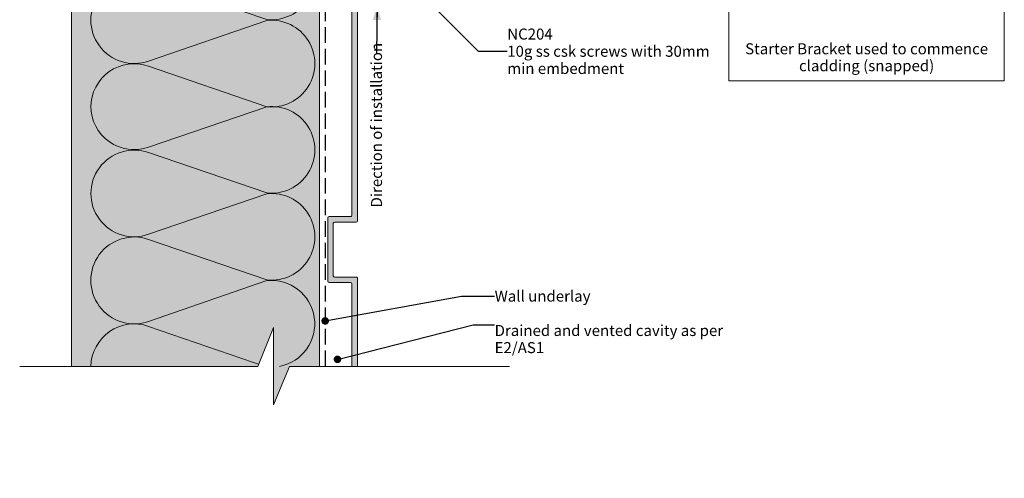
# Model space of a CAD drawing. Units: millimetres. Extents: x -206 to 206, y -220 to 220.
# Drawn here: x -206 to 151, y -220 to -54 of the extents above; entities that cross this region are included whole.
import ezdxf

# ---------------------------------------------------------------- set-up
doc = ezdxf.new("R2010")
doc.units = ezdxf.units.MM
doc.header["$MEASUREMENT"] = 0
doc.set_wipeout_variables(frame=1)
doc.linetypes.add('Hidden Line', pattern=[7.824444, 5.644444, -2.18])
doc.linetypes.add('Wipeout_Contour', pattern=[1000, 0, -1000])
for name, color, linetype, lineweight in [('0_Pen_No__1', 7, 'Continuous', 18), ('0_Pen_No__182', 7, 'Continuous', 13), ('0_Pen_No__184', 7, 'Continuous', 25), ('0_Pen_No__86', 7, 'Continuous', 25)]:
    doc.layers.add(name, color=color, linetype=linetype, lineweight=lineweight)
for name, color, linetype, lineweight, true_color in [('0_Pen_No__193', 7, 'Continuous', 13, 0xb9b9b9), ('0_Pen_No__195', 7, 'Continuous', 13, 0x8b8b8b), ('0_Pen_No__236', 7, 'Continuous', 0, 0xf5f2da)]:
    doc.layers.add(name, color=color, linetype=linetype, lineweight=lineweight, true_color=true_color)
doc.styles.add('GENERATED_STYLE_1', font='arial.ttf')
doc.styles.add('GENERATED_STYLE_2', font='arialbd.ttf')
doc.styles.add('GENERATED_STYLE_3', font='ariali.ttf')
doc.dimstyles.new('GENERATED_STYLE__2', dxfattribs={"dimtxt": 0.18, "dimasz": 5.472, "dimexe": 0.18, "dimexo": 0.0625, "dimgap": 0.09, "dimtad": 0, "dimtih": 1, "dimtoh": 1, "dimdec": 4, "dimzin": 0, "dimdsep": 46, "dimcen": 0.09, "dimadec": 0, "dimazin": 0, "dimtfac": 1, "dimtdec": 4, "dimtmove": 0, "dimatfit": 3, "dimldrblk": 'ARROWHEAD_11', "dimfxl": 1, "dimtolj": 1, "dimtzin": 0, "dimarcsym": 0})
doc.dimstyles.new('GENERATED_STYLE__3', dxfattribs={"dimtxt": 0.18, "dimasz": 5.472, "dimexe": 0.18, "dimexo": 0.0625, "dimgap": 0.09, "dimtad": 0, "dimtih": 1, "dimtoh": 1, "dimdec": 4, "dimzin": 0, "dimdsep": 46, "dimcen": 0.09, "dimadec": 0, "dimazin": 0, "dimtfac": 1, "dimtdec": 4, "dimtmove": 0, "dimatfit": 3, "dimldrblk": 'ARROWHEAD_5', "dimfxl": 1, "dimtolj": 1, "dimtzin": 0, "dimarcsym": 0})

# ---------------------------------------------------------------- blocks, each defined once
blk = doc.blocks.new('ARROWHEAD_11')
at = {"color": 0, "linetype": 'Continuous', "lineweight": 0}
blk.add_line((0, 0), (-1, 0), dxfattribs=at)
at = {"color": 0, "linetype": 'Continuous', "lineweight": 0, "const_width": 0.25, "flags": 128}
blk.add_lwpolyline([(-0.125, 0, 1), (0.125, 0, 1)], format="xyb", close=True, dxfattribs=at)
blk = doc.blocks.new('ARROWHEAD_5')
at = {"linetype": 'Continuous', "lineweight": 0}
blk.add_hatch(color=0, dxfattribs=at).paths.add_polyline_path([(-1, 0.2679), (0, 0), (-1, -0.2679)])
at = {"color": 0, "linetype": 'Continuous', "lineweight": 0}
blk.add_line((0, 0), (-1, 0), dxfattribs=at)

msp = doc.modelspace()

# ---------------------------------------------------------------- hatches: boundary and pattern name
at = {"layer": '0_Pen_No__193', "linetype": 'Continuous', "lineweight": 13, "true_color": 0xb9b9b9}
h = msp.add_hatch(color=9, dxfattribs=at)
edge = h.paths.add_edge_path()
edge.add_arc((-93.97, -5.94), 0.576, 31.5852, 148.4148, ccw=False)
edge.add_arc((-94.91, -6.64), 1.75, 10.8715, 35.183, ccw=False)
edge.add_line((-93.19, -6.32), (-93.19, -8.26))
edge.add_line((-93.19, -8.26), (-93.44, -8.77))
edge.add_line((-93.44, -8.77), (-93.19, -9.28))
edge.add_line((-93.19, -9.28), (-93.19, -11.65))
edge.add_line((-93.19, -11.65), (-91.58, -13.26))
edge.add_line((-91.58, -13.26), (-91.58, -14.02))
edge.add_line((-91.58, -14.02), (-91.83, -14.27))
edge.add_line((-91.83, -14.27), (-93.19, -14.27))
edge.add_line((-93.19, -14.27), (-93.19, -18.93))
edge.add_line((-93.19, -18.93), (-92.17, -18.93))
edge.add_arc((-92.14, -19.41), 0.476, -4.0168, 94.0205, ccw=False)
edge.add_line((-91.67, -19.44), (-91.67, -23.93))
edge.add_line((-91.67, -23.93), (-87.98, -23.93))
edge.add_line((-87.98, -23.93), (-87.98, -20.29))
edge.add_arc((-87.35, -20.37), 0.641, 7.9502, 172.0498, ccw=False)
edge.add_line((-86.71, -20.29), (-86.71, -26.89))
edge.add_arc((-87.22, -26.8), 0.513, 269.6655, 349.9471, ccw=False)
edge.add_line((-87.22, -27.31), (-91.92, -27.31))
edge.add_arc((-91.87, -27.88), 0.565, 95.5312, 174.4724)
edge.add_line((-92.43, -27.82), (-92.43, -46.87))
edge.add_arc((-91.91, -46.86), 0.517, 180.986, 269.0104)
edge.add_line((-91.92, -47.38), (-84.13, -47.38))
edge.add_arc((-84.12, -47.88), 0.5, -0.8672, 90.8673, ccw=False)
edge.add_line((-83.62, -47.89), (-83.62, -126.88))
edge.add_arc((-84.13, -126.88), 0.511, 270.3077, 359.6923, ccw=False)
edge.add_line((-84.13, -127.39), (-91.92, -127.39))
edge.add_arc((-91.96, -127.86), 0.474, 85.6023, 174.0146)
edge.add_line((-92.43, -127.81), (-92.43, -146.86))
edge.add_arc((-91.91, -146.86), 0.514, 180.616, 269.3841)
edge.add_line((-91.92, -147.37), (-84.13, -147.37))
edge.add_arc((-84.13, -147.87), 0.505, -0.3828, 90.3792, ccw=False)
edge.add_line((-83.62, -147.88), (-83.62, -188.93))
edge.add_line((-83.62, -188.93), (-85.65, -188.93))
edge.add_line((-85.65, -188.93), (-85.65, -149.83))
edge.add_arc((-86.16, -149.83), 0.509, 0.0871, 89.9129)
edge.add_line((-86.16, -149.32), (-93.95, -149.32))
edge.add_arc((-93.93, -148.79), 0.529, 182.2205, 267.7831, ccw=False)
edge.add_line((-94.46, -148.81), (-94.46, -125.86))
edge.add_arc((-93.91, -125.9), 0.548, 93.9968, 176.0032, ccw=False)
edge.add_line((-93.95, -125.36), (-86.16, -125.36))
edge.add_arc((-86.14, -124.87), 0.488, 267.6121, 362.3879)
edge.add_line((-85.65, -124.85), (-85.65, -49.33))
edge.add_line((-85.65, -49.33), (-93.95, -49.33))
edge.add_arc((-93.91, -48.78), 0.551, 184.2733, 265.7267, ccw=False)
edge.add_line((-94.46, -48.82), (-94.46, -27.57))
edge.add_arc((-92.92, -27.58), 1.54, 90.6222, 179.3778, ccw=False)
edge.add_line((-92.94, -26.04), (-91.16, -26.04))
edge.add_line((-91.16, -26.04), (-91.16, -25.12))
edge.add_line((-91.16, -25.12), (-91.92, -25.12))
edge.add_arc((-91.94, -24.12), 0.996, 183.438, 271.2437, ccw=False)
edge.add_line((-92.94, -24.18), (-92.94, -20.29))
edge.add_line((-92.94, -20.29), (-93.95, -20.29))
edge.add_arc((-93.94, -19.76), 0.524, 181.6982, 268.3018, ccw=False)
edge.add_line((-94.46, -19.78), (-94.46, -5.64))
at = {"layer": '0_Pen_No__236', "linetype": 'Continuous', "lineweight": 0, "true_color": 0xf5f2da}
msp.add_hatch(color=7, dxfattribs=at).paths.add_polyline_path([(-187.49, 40.82), (-97.49, 40.82), (-97.49, -179.78), (-108.37, -179.78), (-114.1, -193.72), (-114.1, -179.78), (-187.49, -179.78)])

# ---------------------------------------------------------------- linework, layer by layer
at = {"layer": '0_Pen_No__1', "color": 7, "linetype": 'Continuous', "lineweight": 18, "flags": 128}
msp.add_lwpolyline([(-83.62, -47.89), (-83.62, -126.88, -0.411071), (-84.13, -127.39), (-91.92, -127.39, 0.406121), (-92.43, -127.81), (-92.43, -146.86, 0.40793), (-91.92, -147.37), (-84.13, -147.37, -0.418114), (-83.62, -147.88), (-83.62, -188.93), (-85.65, -188.93), (-85.65, -149.83, 0.413323), (-86.16, -149.32), (-93.95, -149.32, -0.391708), (-94.46, -148.81), (-94.46, -125.86, -0.373917), (-93.95, -125.36), (-86.16, -125.36, 0.438843), (-85.65, -124.85), (-85.65, -49.33)], format="xyb", dxfattribs=at)
at = {"layer": '0_Pen_No__182', "color": 7, "linetype": 'Continuous', "lineweight": 13}
msp.add_lwpolyline([(51.27, 18.6), (151.28, 18.6), (151.28, -76.1), (51.27, -76.1)], close=True, dxfattribs=at)
at = {"layer": '0_Pen_No__184', "color": 7, "linetype": 'Hidden Line', "lineweight": 25}
msp.add_lwpolyline([(51.71, 84.21), (-95.39, 84.21), (-95.39, -179.78)], dxfattribs=at)
at = {"layer": '0_Pen_No__195', "color": 252, "linetype": 'Continuous', "lineweight": 13, "true_color": 0x8b8b8b}
for p, q in [((-187.49, 40.82), (-187.49, -220.44)), ((-97.49, 40.82), (-97.49, -220.44))]:
    msp.add_line(p, q, dxfattribs=at)
for points in [[(-180.53, 40.82, 0.516712), (-159.51, 26.01), (-116.58, 40.66, -1.112285), (-116.58, 9.33), (-159.51, 23.98, 1.415875), (-159.51, -5.65), (-116.58, 9.08, -1.112285), (-116.58, -22.25), (-159.51, -7.52, 1.409091), (-159.51, -37.32), (-116.58, -22.5, -1.110379), (-116.58, -53.83), (-159.51, -39.1, 1.408797), (-159.51, -68.9), (-116.58, -54.17, -1.113892), (-116.58, -85.49), (-159.51, -70.76, 0.516822), (-180.5, -85.58)], [(-180.53, -85.34, 0.516712), (-159.51, -100.14), (-116.58, -85.49, -1.112285), (-116.58, -116.82), (-159.51, -102.17, 1.415875), (-159.51, -131.81), (-116.58, -117.07, -1.112285), (-116.58, -148.4), (-159.51, -133.67, 1.409091), (-159.51, -163.47), (-116.58, -148.66, -0.957843), (-111.95, -179.78)], [(-117.16, -179.78), (-159.51, -165.25, 0.509116), (-180.5, -179.78)]]:
    msp.add_lwpolyline(points, format="xyb", dxfattribs=at)

# ---------------------------------------------------------------- texts
at = {"layer": '0_Pen_No__86', "color": 7, "linetype": 'Continuous', "lineweight": 25, "char_height": 4}
for s, insert, width, attachment_point, line_spacing_factor, style in [('\\A1;NC204\\P{\\fArial|b0|i0|c0|p34;10g ss csk screws with 30mm min embedment}', (-29.26, -65.35), 76.1241, 4, 0.93717, 'GENERATED_STYLE_2'), ('\\A1;Starter Bracket used to commence cladding (snapped)', (101.27, -62.44), 96.0097, 2, 0.921669, 'GENERATED_STYLE_1')]:
    msp.add_mtext(s, dxfattribs=dict(at, insert=insert, width=width, attachment_point=attachment_point, line_spacing_factor=line_spacing_factor, style=style))
at = {"layer": '0_Pen_No__86', "color": 7, "linetype": 'Continuous', "lineweight": 25, "insert": (-33.84, -154.28), "char_height": 4, "attachment_point": 4, "style": 'GENERATED_STYLE_1'}
msp.add_mtext('\\A1;Wall underlay', dxfattribs=at)

# ---------------------------------------------------------------- leaders
at = {"layer": '0_Pen_No__182', "color": 7, "linetype": 'Continuous', "lineweight": 13, "annotation_type": 0, "has_hookline": 1, "hookline_direction": 0, "text_width": 33.74}
msp.add_leader([(-95.39, -163.3), (-45.93, -154.28), (-33.93, -154.28)], dimstyle='GENERATED_STYLE__2', dxfattribs=at)

# ---------------------------------------------------------------- next in the draw order: wipeouts: each hides what was drawn before it
at = {"color": 254, "linetype": 'Wipeout_Contour', "lineweight": 0, "ltscale": 1831.080969}
msp.add_wipeout([(-206.35, -179.78), (-206.35, -220.44), (-28.47, -220.44), (-28.47, -179.78), (-108.37, -179.78), (-114.1, -193.72), (-114.1, -165.72), (-119.83, -179.78)], dxfattribs=at)
at = {"color": 7, "linetype": 'Wipeout_Contour', "lineweight": 25, "ltscale": 492.201687}
msp.add_wipeout([(-80.1, -122.47), (-80.1, -66.63), (-73.01, -66.63), (-73.01, -122.47)], dxfattribs=at).dxf.layer = '0_Pen_No__86'

# ---------------------------------------------------------------- next in the draw order: linework, layer by layer
at = {"layer": '0_Pen_No__195', "color": 252, "linetype": 'Continuous', "lineweight": 13, "true_color": 0x8b8b8b}
msp.add_lwpolyline([(-28.47, -179.78), (-108.37, -179.78), (-114.1, -193.72), (-114.1, -165.72), (-119.83, -179.78), (-206.35, -179.78)], dxfattribs=at)

# ---------------------------------------------------------------- next in the draw order: texts
at = {"layer": '0_Pen_No__86', "color": 7, "linetype": 'Continuous', "lineweight": 25, "insert": (-76.75, -122.07), "char_height": 4, "attachment_point": 4, "rotation": 90, "style": 'GENERATED_STYLE_3'}
msp.add_mtext('\\A1;Direction of installation', dxfattribs=at)
at = {"layer": '0_Pen_No__86', "color": 7, "linetype": 'Continuous', "lineweight": 25, "insert": (-33.84, -164.76), "char_height": 4, "width": 96.4802, "attachment_point": 1, "line_spacing_factor": 0.933036, "style": 'GENERATED_STYLE_1'}
msp.add_mtext('\\A1;Drained and vented cavity as per  E2/AS1', dxfattribs=at)

# ---------------------------------------------------------------- next in the draw order: leaders
at = {"layer": '0_Pen_No__182', "color": 7, "linetype": 'Continuous', "lineweight": 13, "annotation_type": 0, "has_hookline": 1, "hookline_direction": 0}
for points, text_width in [([(-104.21, -0.42), (-39.85, -65.35), (-29.35, -65.35)], 72.94), ([(-90.92, -177.25), (-41.59, -164.76), (-33.93, -164.76)], 81.34)]:
    msp.add_leader(points, dimstyle='GENERATED_STYLE__2', dxfattribs=dict(at, text_width=text_width))
at = {"layer": '0_Pen_No__182', "color": 7, "linetype": 'Continuous', "lineweight": 13, "annotation_type": 0, "has_hookline": 1, "hookline_direction": 1, "text_width": 55.81, "horizontal_direction": (0, 1, 0)}
msp.add_leader([(-76.55, -48.52), (-76.75, -66.2)], dimstyle='GENERATED_STYLE__3', dxfattribs=at)

doc.saveas('drawing.dxf')
